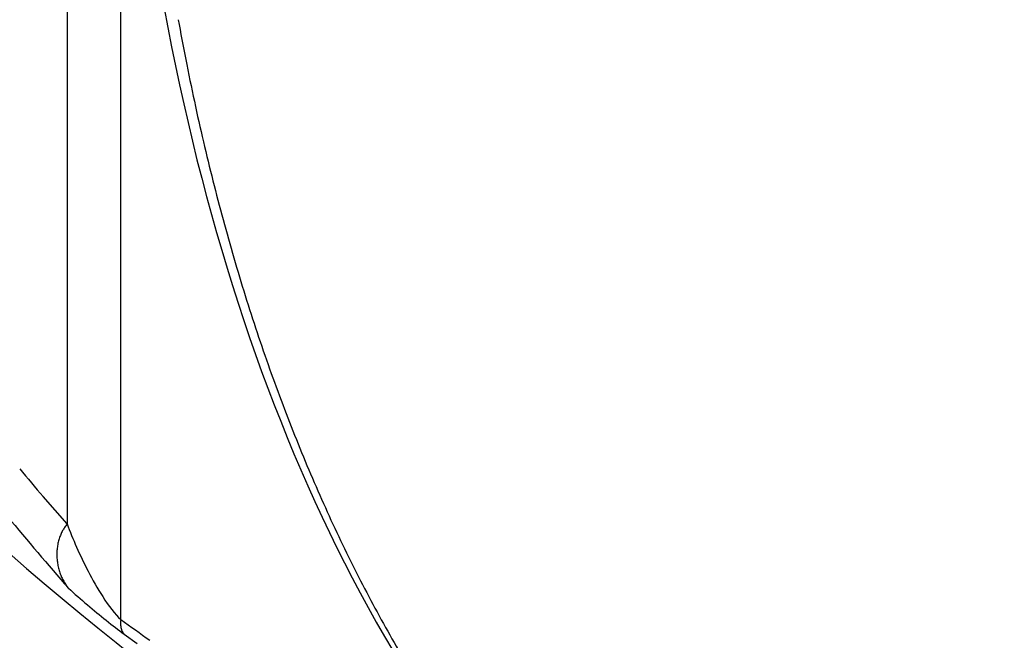
# Model space of a CAD drawing. Extents: x 16 to 415, y 5 to 292.
# Drawn here: x 69 to 69, y 101 to 101 of the extents above; entities that cross this region are included whole.
import ezdxf

# ---------------------------------------------------------------- set-up
doc = ezdxf.new("R2010")
doc.units = 0
doc.header["$MEASUREMENT"] = 0
doc.layers.get('0').update_dxf_attribs({"linetype": 'CONTINUOUS'})

msp = doc.modelspace()

# ---------------------------------------------------------------- linework, layer by layer
at = {"color": 1, "linetype": 'Continuous'}
for p, q in [((69.06938424384532, 100.6278098901572), (69.06938424384532, 101.0144799701572)), ((69.05556664384528, 101.0121369301572), (69.05556664384528, 100.6524652501572)), ((69.05556024384532, 100.6524697301572), (69.04937784384526, 100.6594937301572)), ((69.0558994438453, 100.6358694101572), (69.05557304384529, 100.6362815701572)), ((69.07024184384528, 100.6240332501572), (69.07017144384531, 100.6241132501572)), ((69.07024184384528, 100.6240332501572), (69.0735954438453, 100.6216044501572))]:
    msp.add_line(p, q, dxfattribs=at)
for centre, radius, start, end in [((69.64903224384523, 101.3455903701572), 0.928, 186.52217, 233.4778299999978), ((69.74934625599349, 100.9056482380424), 0.6764580372239534, 190.4869189036469, 191.3704384110088), ((69.60843210784071, 100.8726381480803), 0.5318213454735456, 190.8769241165129, 192.0661001593779), ((69.67101246665771, 100.8860542755031), 0.5958236305945368, 192.0697473513635, 193.0952787411803), ((69.69900723667831, 100.8943499398322), 0.6249723581302697, 193.254534169686, 194.2062598625498), ((69.64534714939111, 100.8801937137105), 0.5694794181763193, 194.1504803282692, 195.19037538668), ((69.61485306749239, 100.871377763398), 0.5377410150522103, 195.1352202038424, 196.2300968182668), ((69.60689628356329, 100.8691793618962), 0.5294869015683838, 196.2423350106621, 197.3403084140097), ((69.59385232169609, 100.8646032318726), 0.5156720944110686, 197.2869267733421, 198.4008456333324), ((69.57525326863606, 100.8584953005523), 0.4960959433234875, 198.4095529771088, 199.5548670530137), ((69.55890455319638, 100.8523713241248), 0.4786405396529572, 199.5191128336169, 200.6936074525834), ((69.54504449789431, 100.8470665620359), 0.4638001453629918, 200.6856044642258, 201.8835449422782), ((69.5312238141862, 100.8411114771541), 0.4487559035043649, 201.8357020684408, 203.0597952081798), ((69.33786123827878, 100.9076173019072), 0.3805101519300622, 219.2816103588194, 220.6987108149174), ((69.51774863237273, 100.8354657719757), 0.4341460677308051, 203.0708177932389, 204.3213371763669), ((69.50497130055044, 100.8294049933391), 0.420006650999145, 204.2858017468317, 205.5640487618221), ((69.80766287498136, 101.2905757747859), 0.9968895025422291, 219.6577737082692, 221.0524155910581), ((69.0619342306353, 100.6464778232658), 0.0086594157889671, 144.3841950353379, 150.355405774855), ((69.0723104860557, 100.6400151540421), 0.0208731186054659, 143.3674989474634, 146.5499876079885), ((69.06395003330486, 100.6453712262054), 0.0109334557191277, 159.3795149162555, 162.5692730060734), ((69.0656134113031, 100.6449169586484), 0.0126512693606312, 157.5393068484914, 160.1070408553117), ((69.07751443293739, 100.6400212934146), 0.0255198980078033, 156.4488689011224, 157.5898014256736), ((69.06330795636711, 100.6456904302577), 0.0102427951362374, 150.3282133182848, 153.7655448794721), ((69.06659757356118, 100.64460424471), 0.0136927058831411, 170.5715347504488, 173.2334805462607), ((69.06657609984343, 100.6446425318207), 0.0136652931381965, 168.0886975460313, 170.7151471440081), ((69.06695385836872, 100.6445362205374), 0.0140568843730509, 165.4816985744002, 167.982501877974), ((69.06574073230415, 100.644725202249), 0.0128356925820037, 162.2123907523041, 164.9408110843187), ((69.49306735682734, 100.8236831671863), 0.4067989815998442, 205.5605428533702, 206.8646184672269), ((69.06741704635147, 100.6446063701572), 0.0145100525451937, 178.7148287647871, 181.2851712352486), ((69.06732356408396, 100.6445422913337), 0.0144181827814922, 175.879857962334, 178.4519200064617), ((69.06749565303403, 100.6445268701444), 0.0145870826251486, 180.9660595838808, 183.5298287613624), ((69.06702731906972, 100.644631595092), 0.0141164498462165, 173.5492324071025, 176.1549979446812), ((69.06758269068541, 100.6445985204482), 0.0146785156151856, 183.7880599800181, 186.3363405972408), ((69.06757945974232, 100.6446755279214), 0.0146840046482517, 186.6363745887223, 189.1779508222259), ((69.0675479394692, 100.6444770365448), 0.0146224747476142, 188.429830103061, 190.9613897403966), ((69.06743584865289, 100.6445683200017), 0.0145302097488337, 191.3988223138361, 193.9313052172581), ((69.0673230156379, 100.6446864479671), 0.0144498319669932, 194.4936470817352, 197.0172321165995), ((69.06714828145537, 100.6443657510854), 0.0141911938227683, 195.9855428031845, 198.5128112801896), ((69.06698077970435, 100.6445278113431), 0.0140853357307544, 199.3542931880888, 201.8688893720416), ((69.06668710018687, 100.6443673802444), 0.0137530884943181, 201.7043502955218, 204.2326261389633), ((69.06640276035643, 100.6442438291126), 0.0134430928180462, 204.249847130111, 206.7829560853375), ((69.48172272066097, 100.8175525607618), 0.3939085219204871, 206.8147984182684, 208.1462909666708), ((69.06619373704223, 100.6440265691397), 0.0131589717764727, 206.3485677010986, 208.8740402882576), ((69.06619991653825, 100.6441337953822), 0.0132164737581757, 209.2681642776551, 211.7284513776596), ((69.06555385455931, 100.6437224488271), 0.0124506450857772, 211.681923739627, 214.2268114905522), ((69.06457514583307, 100.6430616518737), 0.0112697536921315, 214.2478399622538, 216.9858348906013), ((69.47115296526283, 100.8120578757157), 0.3819967309409049, 208.1674538441026, 209.524452633444), ((69.07474204669393, 100.6266441301572), 0.005415942872977, 179.1908838464033, 180.8091161535966), ((69.07630801075082, 100.6267932501572), 0.0069817447990977, 179.4038681395899, 180.5961318603353), ((69.08734692147061, 100.6269321301572), 0.018020399369404, 179.7893897408266, 180.2106102591734), ((69.07553687911366, 100.6268560482647), 0.0062118658719051, 177.0862822125626, 178.687164609215), ((69.07529566237082, 100.6270125387248), 0.0059855749928783, 184.2625421720898, 185.6769392872798), ((69.0753758639703, 100.6268832555008), 0.0060497056831986, 174.6773642206095, 177.2661084516056), ((69.07547254319559, 100.6266255317489), 0.0061365272020271, 181.9151708546257, 183.2431241326879), ((69.0748659145737, 100.6269593979848), 0.0055619223070309, 187.0332134156667, 188.4971186407224), ((69.08634599218874, 100.6261138143263), 0.0170457641211787, 174.3090029438753, 175.5227902395164), ((69.07448191716446, 100.6265391415219), 0.0051326067572486, 184.487365614818, 186.0443149826551), ((69.07434069135212, 100.6268601165464), 0.0050370537817659, 189.8470075143483, 191.4247837031352), ((69.79599127234229, 101.6403849745221), 1.246305636766448, 234.3375620204461, 234.7630297458428), ((69.07413234105354, 100.6267027519257), 0.004802989727425, 190.0769444775699, 191.6941095779869), ((69.07387687086862, 100.6265381871079), 0.0045207902207017, 190.3078531963392, 191.9861598624891), ((69.07367044705887, 100.626590877095), 0.0043308384944183, 193.2352816520795, 194.9726562300943), ((69.07350284168899, 100.6264352619117), 0.0041301060670386, 193.487697118348, 195.2750920560442), ((69.0733200678248, 100.6264807566774), 0.0039668429097867, 196.6046066921963, 198.4465300649286), ((69.07313560707428, 100.6263273520801), 0.0037443341450256, 197.1127552828216, 199.0081885994783), ((69.07300049049593, 100.6263656838546), 0.0036299571529111, 200.2749622926678, 202.2260487181783), ((69.07285292990478, 100.6264022570817), 0.0035083409424591, 203.6906738437339, 205.6924425005102), ((69.07274814487397, 100.6260762682266), 0.0032819947235335, 201.3530264853363, 203.4072435792392), ((69.07261016463298, 100.6262912157455), 0.003250549123844, 207.8548692422812, 209.955457111007), ((69.07253148591809, 100.6259817996282), 0.0030365130656093, 205.6342232184763, 207.7837970354706), ((69.07243553352765, 100.6261896256374), 0.0030570566151684, 212.0721260112121, 214.2647156785971), ((69.07235403997343, 100.6259007139074), 0.0028336170378118, 210.3615105590676, 212.5921680765196), ((69.07230757173, 100.6259549357103), 0.0028245585193131, 214.0267348154665, 216.2816204664375), ((69.0722357805642, 100.6259950660328), 0.0027914368928234, 217.8177834983177, 220.1157104882733), ((69.07216577860288, 100.6258721487984), 0.002659153165089, 219.0621134744251, 221.4106031480468), ((69.46100998874283, 100.8058455823574), 0.3701097030718183, 209.4614163592161, 210.8460588918401)]:
    msp.add_arc(centre, radius, start, end, dxfattribs=at)
at = {"color": 3, "linetype": 'Continuous'}
for major_axis, ratio in [((0.4408514048000003, -0.7635770239999998), 0.5773502700000002), ((0.3892552384000001, -0.6742098559999994), 0.57735027)]:
    msp.add_ellipse((69.1370002438453, 101.0499686101572), major_axis=major_axis, ratio=ratio, start_param=0, end_param=6.283185299999997, dxfattribs=at)
msp.add_open_spline([(68.4928402438453, 101.6323897301572), (68.49264824384522, 101.6314828501572), (68.4922770438453, 101.6296722901572), (68.49167544384528, 101.6267263701572), (68.49081784384526, 101.6224191701572), (68.48994744384525, 101.6178745301572), (68.48827064384535, 101.6087935701572), (68.48613944384527, 101.5962745301572), (68.48238264384526, 101.5706572501572), (68.4794194438453, 101.5433228501572), (68.47620664384527, 101.4967462101572), (68.47544504384528, 101.4464754901572), (68.47949624384529, 101.3676089301572), (68.49147064384528, 101.2717650901572), (68.52705464384525, 101.1136735701572), (68.61309624384522, 100.8806431701572), (68.85303224384529, 100.4833823701572), (69.13182904384524, 100.2617241301572), (69.31931064384531, 100.2009023701572)], degree=3, knots=[0, 0, 0, 0, 0.0018225816, 0.003643847, 0.0059155586, 0.010452697, 0.012718083, 0.023976959, 0.035180058, 0.06273814, 0.076372917, 0.12286855, 0.15514902, 0.21752231, 0.2903017399999999, 0.42424697, 0.61105305, 1, 1, 1, 1], dxfattribs=at)
at = {"color": 1, "linetype": 'Continuous'}
msp.add_open_spline([(69.07152824384531, 100.8531986901572), (69.08162744384526, 100.7380697301572), (69.11548344384539, 100.6419526101572), (69.17027384384528, 100.5758841301572)], degree=3, dxfattribs=at)
for points, knots in [([(69.59244984384532, 100.8108063701572), (69.59244984384532, 100.7615417301572), (69.57978424384527, 100.6701727701572), (69.52439864384525, 100.5670015701572), (69.43740344384531, 100.5064543701572), (69.3163858438453, 100.4925599701572), (69.21722424384535, 100.5259385301572), (69.16041784384527, 100.5581100501572), (69.09676984384532, 100.5997977301572)], [2, 2, 2, 2, 5.3468843, 8.6937686, 12.040653, 15.387537, 19.633116, 19.837413, 19.837413, 19.837413, 19.837413]), ([(69.09676984384532, 100.5997977301572), (69.09742904384524, 100.5993132501572), (69.09963704384533, 100.5977164501572), (69.10593464384527, 100.5930553301572), (69.1214482438453, 100.5822412501572), (69.15473464384525, 100.5602713301572), (69.23744824384526, 100.5166156501572), (69.43978424384528, 100.4635558101572), (69.60480824384524, 100.5953426901572), (69.62166584384534, 100.7685215701572), (69.58960824384519, 100.7959385301572)], [0, 0, 0, 0, 0.0025488217, 0.0089205982, 0.024848208, 0.064654455, 0.13919232, 0.35010045, 0.8537343299999998, 0.9652006699999999, 0.9652006699999999, 0.9652006699999999, 0.9652006699999999]), ([(69.05556024384532, 100.6524697301572), (69.0570130438453, 100.6485471701572), (69.05979704384532, 100.6421836501572), (69.06473144384529, 100.6333810901572), (69.06796344384531, 100.6290649301572), (69.06938424384532, 100.6278041301572)], [2, 2, 2, 2, 3.2487979, 3.9158137, 4.660947599999999, 4.660947599999999, 4.660947599999999, 4.660947599999999]), ([(69.0558994438453, 100.6358694101572), (69.05744184384531, 100.6344774101572), (69.06197944384525, 100.6304850901572), (69.06736184384516, 100.6261286101572), (69.07024184384528, 100.6240332501572)], [3.498361499999998, 3.498361499999998, 3.498361499999998, 3.498361499999998, 3.9158137, 4.660947599999999, 4.660947599999999, 4.660947599999999, 4.660947599999999])]:
    msp.add_open_spline(points, degree=3, knots=knots, dxfattribs=at)

doc.saveas('drawing.dxf')
